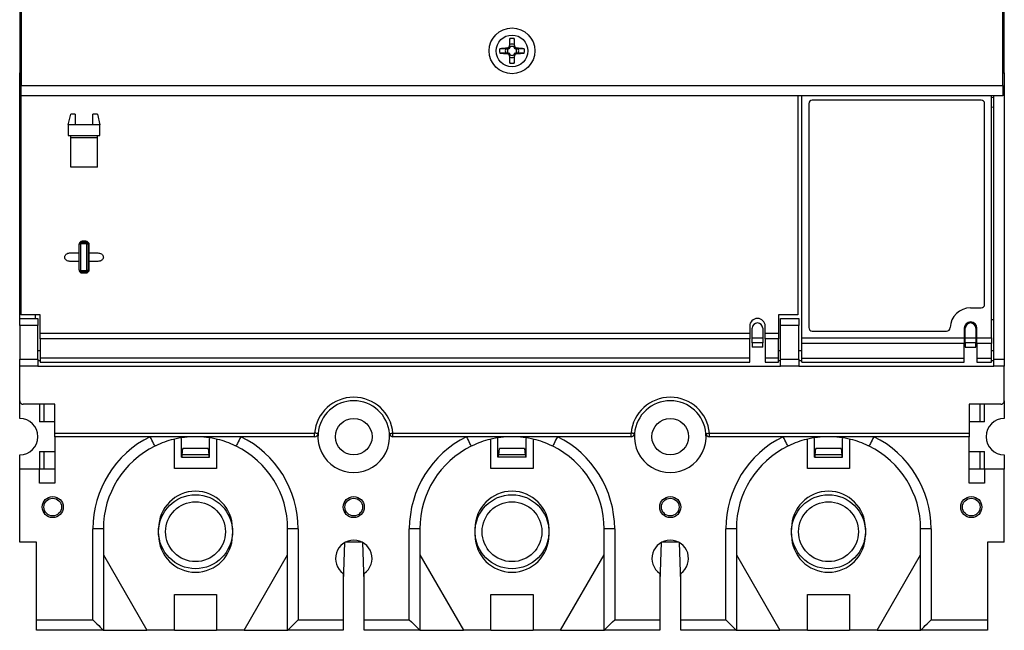
# Model space of a CAD drawing. Units: millimetres. Extents: x 570 to 8795, y -7926 to -223.
# Drawn here: x 2682 to 2822, y -3556 to -3469 of the extents above; entities that cross this region are included whole.
import ezdxf

# ---------------------------------------------------------------- set-up
doc = ezdxf.new("R2010")
doc.units = ezdxf.units.MM

msp = doc.modelspace()

# ---------------------------------------------------------------- linework, layer by layer
at = {"color": 7, "linetype": 'Continuous', "lineweight": 25}
for p, q in [((2681.571, -3331.445), (2681.571, -3476.876)), ((2821.702, -3476.876), (2821.702, -3331.445)), ((2681.772, -3334.841), (2681.772, -3478.675)), ((2821.502, -3478.675), (2821.502, -3334.841)), ((2750.734, -3473.458), (2751.057, -3473.51)), ((2751.085, -3473.509), (2750.963, -3473.387)), ((2751.057, -3473.51), (2751.09, -3473.511)), ((2751.085, -3473.509), (2751.09, -3473.51)), ((2751.293, -3473.428), (2751.091, -3473.509)), ((2751.293, -3473.428), (2751.162, -3473.296)), ((2751.375, -3473.219), (2751.253, -3473.097)), ((2751.293, -3473.428), (2751.375, -3473.225)), ((2751.376, -3473.191), (2751.324, -3472.868)), ((2751.375, -3473.219), (2751.377, -3473.224)), ((2751.377, -3473.228), (2751.376, -3473.191)), ((2751.898, -3473.191), (2751.897, -3473.224)), ((2751.95, -3472.868), (2751.898, -3473.191)), ((2752.02, -3473.097), (2751.898, -3473.219)), ((2751.898, -3473.219), (2751.898, -3473.224)), ((2751.898, -3473.223), (2751.98, -3473.428)), ((2752.112, -3473.296), (2751.98, -3473.428)), ((2752.184, -3473.51), (2751.98, -3473.428)), ((2752.18, -3473.511), (2752.216, -3473.51)), ((2752.189, -3473.509), (2752.183, -3473.511)), ((2752.31, -3473.387), (2752.189, -3473.509)), ((2752.216, -3473.51), (2752.539, -3473.458)), ((2751.057, -3474.032), (2750.734, -3474.084)), ((2750.963, -3474.154), (2751.085, -3474.033)), ((2751.094, -3474.031), (2751.057, -3474.032)), ((2751.085, -3474.033), (2751.09, -3474.031)), ((2751.089, -3474.032), (2751.293, -3474.114)), ((2751.162, -3474.246), (2751.293, -3474.114)), ((2751.253, -3474.444), (2751.375, -3474.323)), ((2751.376, -3474.319), (2751.293, -3474.114)), ((2751.324, -3474.673), (2751.376, -3474.35)), ((2751.375, -3474.323), (2751.376, -3474.318)), ((2751.376, -3474.35), (2751.377, -3474.318)), ((2751.898, -3474.323), (2751.896, -3474.318)), ((2751.897, -3474.314), (2751.898, -3474.35)), ((2751.898, -3474.323), (2752.02, -3474.444)), ((2751.898, -3474.35), (2751.95, -3474.673)), ((2751.98, -3474.114), (2751.899, -3474.316)), ((2751.98, -3474.114), (2752.183, -3474.033)), ((2751.98, -3474.114), (2752.112, -3474.246)), ((2752.216, -3474.032), (2752.184, -3474.031)), ((2752.189, -3474.033), (2752.184, -3474.032)), ((2752.189, -3474.033), (2752.31, -3474.154)), ((2752.539, -3474.084), (2752.216, -3474.032)), ((2681.571, -3511.809), (2681.571, -3476.876)), ((2681.722, -3476.876), (2681.571, -3476.876)), ((2681.722, -3476.876), (2681.722, -3511.308)), ((2681.772, -3476.876), (2681.722, -3476.876)), ((2821.502, -3476.876), (2821.702, -3476.876)), ((2821.702, -3476.876), (2821.702, -3517.614)), ((2681.772, -3478.675), (2821.502, -3478.675)), ((2681.772, -3480.177), (2681.772, -3478.675)), ((2821.502, -3478.675), (2821.502, -3480.177)), ((2821.502, -3480.177), (2681.772, -3480.177)), ((2792.325, -3480.177), (2792.325, -3511.308)), ((2792.875, -3514.593), (2792.875, -3480.177)), ((2818.399, -3480.78), (2794.377, -3480.78)), ((2819.9, -3514.593), (2819.9, -3480.177)), ((2820.201, -3517.614), (2820.201, -3480.177)), ((2793.876, -3481.28), (2793.876, -3513.11)), ((2818.899, -3509.807), (2818.899, -3481.28)), ((2688.478, -3484.283), (2688.828, -3482.781)), ((2689.479, -3482.781), (2688.828, -3482.781)), ((2689.479, -3482.781), (2689.479, -3484.283)), ((2692.632, -3482.781), (2691.981, -3482.781)), ((2691.981, -3484.283), (2691.981, -3482.781)), ((2692.632, -3482.781), (2692.982, -3484.283)), ((2689.479, -3484.283), (2688.478, -3484.283)), ((2688.478, -3484.283), (2688.478, -3485.784)), ((2691.981, -3484.283), (2689.479, -3484.283)), ((2692.982, -3484.283), (2691.981, -3484.283)), ((2692.982, -3485.784), (2692.982, -3484.283)), ((2688.478, -3485.784), (2692.982, -3485.784)), ((2688.828, -3490.288), (2688.828, -3485.784)), ((2688.828, -3486.085), (2692.632, -3486.085)), ((2692.632, -3490.288), (2692.632, -3485.784)), ((2692.632, -3490.288), (2688.828, -3490.288)), ((2689.979, -3501.349), (2689.979, -3502.5)), ((2690.029, -3504.902), (2690.029, -3501.299)), ((2690.23, -3501.099), (2690.23, -3501.19)), ((2690.23, -3501.099), (2691.13, -3501.099)), ((2690.23, -3501.19), (2690.23, -3505.011)), ((2691.13, -3501.19), (2690.23, -3501.19)), ((2690.98, -3500.848), (2690.48, -3500.848)), ((2691.13, -3500.898), (2691.13, -3501.099)), ((2691.13, -3501.19), (2691.13, -3501.099)), ((2691.13, -3505.011), (2691.13, -3501.19)), ((2691.331, -3501.299), (2691.331, -3504.902)), ((2691.481, -3502.5), (2691.481, -3501.349)), ((2688.769, -3502.5), (2689.979, -3502.5)), ((2691.421, -3502.86), (2691.421, -3502.471)), ((2691.421, -3502.86), (2691.481, -3502.8)), ((2691.481, -3502.86), (2691.421, -3502.86)), ((2691.481, -3502.5), (2692.691, -3502.5)), ((2689.979, -3503.701), (2688.769, -3503.701)), ((2689.979, -3503.701), (2689.979, -3504.852)), ((2692.691, -3503.701), (2691.481, -3503.701)), ((2691.481, -3504.852), (2691.481, -3503.701)), ((2690.23, -3505.011), (2691.13, -3505.011)), ((2690.23, -3505.102), (2690.23, -3505.011)), ((2691.13, -3505.102), (2690.23, -3505.102)), ((2690.48, -3505.352), (2690.98, -3505.352)), ((2691.13, -3505.011), (2691.13, -3505.102)), ((2691.13, -3505.102), (2691.13, -3505.302)), ((2684.474, -3511.308), (2681.722, -3511.308)), ((2683.773, -3511.308), (2683.773, -3511.809)), ((2684.474, -3513.906), (2684.474, -3511.308)), ((2789.572, -3511.308), (2789.572, -3513.906)), ((2792.325, -3511.308), (2789.572, -3511.308)), ((2816.898, -3510.307), (2818.399, -3510.307)), ((2681.571, -3511.809), (2684.174, -3511.809)), ((2681.571, -3512.809), (2681.571, -3511.809)), ((2684.174, -3512.809), (2681.571, -3512.809)), ((2681.571, -3512.809), (2681.571, -3517.614)), ((2684.174, -3511.809), (2684.174, -3512.809)), ((2684.174, -3517.614), (2684.174, -3512.809)), ((2785.468, -3512.91), (2785.468, -3513.906)), ((2787.67, -3513.906), (2787.67, -3512.91)), ((2789.872, -3511.809), (2792.475, -3511.809)), ((2789.872, -3512.809), (2789.872, -3511.809)), ((2792.475, -3512.809), (2789.872, -3512.809)), ((2789.872, -3517.614), (2789.872, -3512.809)), ((2792.475, -3511.809), (2792.475, -3512.809)), ((2792.475, -3517.614), (2792.475, -3512.809)), ((2820.201, -3512.009), (2819.9, -3512.009)), ((2684.474, -3514.708), (2684.474, -3513.906)), ((2684.474, -3513.906), (2785.468, -3513.906)), ((2785.468, -3513.906), (2785.468, -3514.708)), ((2785.819, -3514.593), (2785.819, -3513.21)), ((2787.32, -3513.21), (2787.32, -3514.593)), ((2787.67, -3513.906), (2789.572, -3513.906)), ((2787.67, -3514.708), (2787.67, -3513.906)), ((2789.572, -3513.906), (2789.572, -3514.708)), ((2794.377, -3513.61), (2813.496, -3513.61)), ((2815.997, -3513.21), (2815.997, -3514.593)), ((2816.147, -3514.593), (2816.147, -3513.21)), ((2817.648, -3513.21), (2817.648, -3514.593)), ((2817.798, -3514.593), (2817.798, -3513.21)), ((2785.468, -3514.708), (2684.474, -3514.708)), ((2684.474, -3514.708), (2684.474, -3517.474)), ((2785.468, -3517.474), (2785.468, -3514.708)), ((2785.819, -3514.593), (2787.32, -3514.593)), ((2785.819, -3515.275), (2785.819, -3514.593)), ((2787.32, -3515.275), (2785.819, -3515.275)), ((2785.819, -3515.275), (2785.819, -3515.912)), ((2787.32, -3514.593), (2787.32, -3515.275)), ((2787.32, -3515.912), (2787.32, -3515.275)), ((2789.572, -3514.708), (2787.67, -3514.708)), ((2787.67, -3514.708), (2787.67, -3517.474)), ((2789.572, -3517.474), (2789.572, -3514.708)), ((2792.875, -3514.593), (2815.997, -3514.593)), ((2792.875, -3515.395), (2792.875, -3514.593)), ((2815.997, -3515.395), (2792.875, -3515.395)), ((2792.875, -3517.474), (2792.875, -3515.395)), ((2815.997, -3514.593), (2815.997, -3515.395)), ((2815.997, -3517.474), (2815.997, -3515.395)), ((2816.147, -3514.593), (2817.648, -3514.593)), ((2816.147, -3515.275), (2816.147, -3514.593)), ((2817.648, -3515.275), (2816.147, -3515.275)), ((2816.147, -3515.275), (2816.147, -3515.912)), ((2817.648, -3514.593), (2817.648, -3515.275)), ((2817.648, -3515.912), (2817.648, -3515.275)), ((2817.798, -3514.593), (2819.9, -3514.593)), ((2817.798, -3515.395), (2817.798, -3514.593)), ((2819.9, -3515.395), (2817.798, -3515.395)), ((2817.798, -3515.395), (2817.798, -3517.474)), ((2819.9, -3514.593), (2819.9, -3515.395)), ((2819.9, -3517.474), (2819.9, -3515.395)), ((2684.474, -3516.413), (2684.174, -3516.413)), ((2787.32, -3515.912), (2785.819, -3515.912)), ((2789.872, -3516.413), (2789.572, -3516.413)), ((2792.875, -3516.413), (2792.475, -3516.413)), ((2816.147, -3515.912), (2817.648, -3515.912)), ((2820.201, -3516.413), (2819.9, -3516.413)), ((2681.571, -3517.614), (2684.174, -3517.614)), ((2681.571, -3518.615), (2681.571, -3517.614)), ((2684.174, -3518.615), (2681.571, -3518.615)), ((2681.571, -3523.519), (2681.571, -3518.615)), ((2684.174, -3517.614), (2684.174, -3518.615)), ((2684.174, -3517.814), (2684.474, -3517.814)), ((2684.174, -3518.615), (2789.872, -3518.615)), ((2785.468, -3517.474), (2684.474, -3517.474)), ((2684.474, -3517.474), (2684.474, -3518.014)), ((2684.474, -3518.014), (2785.468, -3518.014)), ((2785.468, -3518.014), (2785.468, -3517.474)), ((2789.572, -3517.474), (2787.67, -3517.474)), ((2787.67, -3517.474), (2787.67, -3518.014)), ((2787.67, -3518.014), (2789.572, -3518.014)), ((2789.572, -3518.014), (2789.572, -3517.474)), ((2789.572, -3517.814), (2789.872, -3517.814)), ((2789.872, -3517.614), (2792.475, -3517.614)), ((2789.872, -3518.615), (2789.872, -3517.614)), ((2792.475, -3518.615), (2789.872, -3518.615)), ((2792.475, -3517.614), (2792.475, -3518.615)), ((2792.475, -3517.814), (2792.875, -3517.814)), ((2792.475, -3518.615), (2820.201, -3518.615)), ((2792.875, -3517.474), (2815.997, -3517.474)), ((2792.875, -3518.014), (2792.875, -3517.474)), ((2792.875, -3518.014), (2815.997, -3518.014)), ((2815.997, -3518.014), (2815.997, -3517.474)), ((2817.798, -3517.474), (2819.9, -3517.474)), ((2817.798, -3517.474), (2817.798, -3518.014)), ((2817.798, -3518.014), (2819.9, -3518.014)), ((2819.9, -3518.014), (2819.9, -3517.474)), ((2819.9, -3517.814), (2820.201, -3517.814)), ((2820.201, -3517.614), (2821.702, -3517.614)), ((2820.201, -3518.615), (2820.201, -3517.614)), ((2821.702, -3518.615), (2820.201, -3518.615)), ((2821.702, -3517.614), (2821.702, -3518.615)), ((2821.702, -3523.519), (2821.702, -3518.615)), ((2681.571, -3526.022), (2681.571, -3523.519)), ((2686.576, -3524.02), (2682.072, -3524.02)), ((2684.374, -3524.02), (2684.374, -3526.522)), ((2684.993, -3524.02), (2684.993, -3526.522)), ((2686.576, -3528.124), (2686.576, -3524.02)), ((2816.697, -3524.02), (2816.697, -3528.124)), ((2821.202, -3524.02), (2816.697, -3524.02)), ((2818.28, -3526.522), (2818.28, -3524.02)), ((2818.899, -3526.522), (2818.899, -3524.02)), ((2821.702, -3523.519), (2821.702, -3526.022)), ((2686.576, -3526.522), (2684.374, -3526.522)), ((2818.899, -3526.522), (2816.697, -3526.522)), ((2686.576, -3528.124), (2723.533, -3528.124)), ((2686.576, -3528.624), (2686.576, -3528.124)), ((2723.533, -3528.624), (2723.533, -3528.124)), ((2734.699, -3528.124), (2768.575, -3528.124)), ((2734.699, -3528.624), (2734.699, -3528.124)), ((2768.575, -3528.624), (2768.575, -3528.124)), ((2779.741, -3528.124), (2816.697, -3528.124)), ((2779.741, -3528.624), (2779.741, -3528.124)), ((2816.697, -3528.124), (2816.697, -3528.624)), ((2723.533, -3528.624), (2686.576, -3528.624)), ((2686.576, -3528.624), (2686.576, -3535.23)), ((2703.592, -3533.128), (2703.592, -3528.989)), ((2704.593, -3531.525), (2704.593, -3528.867)), ((2708.597, -3531.525), (2708.597, -3528.867)), ((2709.598, -3528.989), (2709.598, -3533.128)), ((2768.575, -3528.624), (2734.699, -3528.624)), ((2748.634, -3533.128), (2748.634, -3528.989)), ((2749.635, -3531.525), (2749.635, -3528.867)), ((2753.639, -3531.525), (2753.639, -3528.867)), ((2754.64, -3528.989), (2754.64, -3533.128)), ((2816.697, -3528.624), (2779.741, -3528.624)), ((2793.676, -3533.128), (2793.676, -3528.989)), ((2794.677, -3531.525), (2794.677, -3528.867)), ((2798.681, -3531.525), (2798.681, -3528.867)), ((2799.682, -3528.989), (2799.682, -3533.128)), ((2816.697, -3535.23), (2816.697, -3528.624)), ((2681.571, -3533.228), (2681.571, -3531.227)), ((2684.374, -3530.726), (2684.374, -3533.228)), ((2684.374, -3530.726), (2686.576, -3530.726)), ((2684.993, -3530.726), (2684.993, -3533.228)), ((2704.723, -3531.024), (2704.593, -3531.024)), ((2704.643, -3531.224), (2704.643, -3531.525)), ((2708.547, -3531.224), (2704.643, -3531.224)), ((2704.702, -3531.224), (2704.793, -3530.324)), ((2708.396, -3530.324), (2704.793, -3530.324)), ((2708.396, -3530.324), (2708.487, -3531.224)), ((2708.597, -3531.024), (2708.467, -3531.024)), ((2708.547, -3531.525), (2708.547, -3531.224)), ((2749.765, -3531.024), (2749.635, -3531.024)), ((2749.685, -3531.224), (2749.685, -3531.525)), ((2753.589, -3531.224), (2749.685, -3531.224)), ((2749.744, -3531.224), (2749.835, -3530.324)), ((2753.438, -3530.324), (2749.835, -3530.324)), ((2753.438, -3530.324), (2753.529, -3531.224)), ((2753.639, -3531.024), (2753.509, -3531.024)), ((2753.589, -3531.525), (2753.589, -3531.224)), ((2794.807, -3531.024), (2794.677, -3531.024)), ((2794.727, -3531.224), (2794.727, -3531.525)), ((2798.631, -3531.224), (2794.727, -3531.224)), ((2794.786, -3531.224), (2794.877, -3530.324)), ((2798.48, -3530.324), (2794.877, -3530.324)), ((2798.48, -3530.324), (2798.571, -3531.224)), ((2798.681, -3531.024), (2798.551, -3531.024)), ((2798.631, -3531.525), (2798.631, -3531.224)), ((2816.697, -3530.726), (2818.899, -3530.726)), ((2818.28, -3533.228), (2818.28, -3530.726)), ((2818.899, -3533.228), (2818.899, -3530.726)), ((2821.702, -3531.227), (2821.702, -3533.228)), ((2704.593, -3531.525), (2708.597, -3531.525)), ((2753.639, -3531.525), (2749.635, -3531.525)), ((2794.677, -3531.525), (2798.681, -3531.525)), ((2684.374, -3533.228), (2681.571, -3533.228)), ((2681.571, -3543.638), (2681.571, -3533.228)), ((2684.374, -3535.23), (2684.374, -3533.228)), ((2686.576, -3533.228), (2684.374, -3533.228)), ((2709.598, -3533.128), (2703.592, -3533.128)), ((2754.64, -3533.128), (2748.634, -3533.128)), ((2799.682, -3533.128), (2793.676, -3533.128)), ((2818.899, -3533.228), (2816.697, -3533.228)), ((2818.899, -3533.228), (2818.899, -3535.23)), ((2821.702, -3533.228), (2818.899, -3533.228)), ((2821.702, -3543.638), (2821.702, -3533.228)), ((2686.576, -3535.23), (2684.374, -3535.23)), ((2818.899, -3535.23), (2816.697, -3535.23)), ((2691.981, -3554.648), (2691.981, -3541.736)), ((2693.483, -3541.736), (2691.981, -3541.736)), ((2693.483, -3541.736), (2693.483, -3556.15)), ((2701.34, -3542.637), (2701.34, -3541.636)), ((2711.85, -3541.636), (2711.85, -3542.637)), ((2721.208, -3541.736), (2719.707, -3541.736)), ((2719.707, -3556.15), (2719.707, -3541.736)), ((2721.208, -3541.736), (2721.208, -3554.648)), ((2737.023, -3554.648), (2737.023, -3541.736)), ((2738.525, -3541.736), (2737.023, -3541.736)), ((2738.525, -3541.736), (2738.525, -3556.15)), ((2746.382, -3542.637), (2746.382, -3541.636)), ((2756.892, -3541.636), (2756.892, -3542.637)), ((2766.25, -3541.736), (2764.749, -3541.736)), ((2764.749, -3556.15), (2764.749, -3541.736)), ((2766.25, -3541.736), (2766.25, -3554.648)), ((2782.065, -3554.648), (2782.065, -3541.736)), ((2783.567, -3541.736), (2782.065, -3541.736)), ((2783.567, -3541.736), (2783.567, -3556.15)), ((2791.424, -3542.637), (2791.424, -3541.636)), ((2801.934, -3541.636), (2801.934, -3542.637)), ((2811.292, -3541.736), (2809.791, -3541.736)), ((2809.791, -3556.15), (2809.791, -3541.736)), ((2811.292, -3541.736), (2811.292, -3554.648)), ((2683.974, -3543.638), (2681.571, -3543.638)), ((2683.974, -3554.648), (2683.974, -3543.638)), ((2727.813, -3543.688), (2727.614, -3549.197)), ((2730.325, -3543.636), (2727.906, -3543.636)), ((2730.617, -3549.197), (2730.419, -3543.688)), ((2772.855, -3543.688), (2772.656, -3549.197)), ((2775.367, -3543.636), (2772.948, -3543.636)), ((2775.659, -3549.197), (2775.461, -3543.688)), ((2821.702, -3543.638), (2819.3, -3543.638)), ((2819.3, -3543.638), (2819.3, -3554.648)), ((2693.483, -3545.424), (2699.688, -3556.15)), ((2713.501, -3556.15), (2719.707, -3545.424)), ((2738.525, -3545.424), (2744.73, -3556.15)), ((2758.543, -3556.15), (2764.749, -3545.424)), ((2783.567, -3545.424), (2789.772, -3556.15)), ((2803.585, -3556.15), (2809.791, -3545.424)), ((2727.614, -3548.066), (2727.614, -3554.648)), ((2730.617, -3554.648), (2730.617, -3548.066)), ((2772.656, -3548.066), (2772.656, -3554.648)), ((2775.659, -3554.648), (2775.659, -3548.066)), ((2703.592, -3551.045), (2709.598, -3551.045)), ((2703.592, -3556.15), (2703.592, -3551.045)), ((2709.598, -3551.045), (2709.598, -3556.15)), ((2748.634, -3551.045), (2754.64, -3551.045)), ((2748.634, -3556.15), (2748.634, -3551.045)), ((2754.64, -3551.045), (2754.64, -3556.15)), ((2793.676, -3551.045), (2799.682, -3551.045)), ((2793.676, -3556.15), (2793.676, -3551.045)), ((2799.682, -3551.045), (2799.682, -3556.15)), ((2683.974, -3554.648), (2691.981, -3554.648)), ((2683.974, -3556.15), (2683.974, -3554.648)), ((2721.208, -3554.648), (2727.614, -3554.648)), ((2727.614, -3554.648), (2727.614, -3556.15)), ((2730.617, -3554.648), (2737.023, -3554.648)), ((2730.617, -3556.15), (2730.617, -3554.648)), ((2766.25, -3554.648), (2772.656, -3554.648)), ((2772.656, -3554.648), (2772.656, -3556.15)), ((2775.659, -3554.648), (2782.065, -3554.648)), ((2775.659, -3556.15), (2775.659, -3554.648)), ((2811.292, -3554.648), (2819.3, -3554.648)), ((2819.3, -3554.648), (2819.3, -3556.15)), ((2693.483, -3556.15), (2683.974, -3556.15)), ((2693.483, -3556.148), (2699.687, -3556.148)), ((2703.592, -3556.15), (2699.688, -3556.15)), ((2703.592, -3556.148), (2709.598, -3556.148)), ((2713.501, -3556.15), (2709.598, -3556.15)), ((2713.502, -3556.148), (2719.707, -3556.148)), ((2727.614, -3556.15), (2719.707, -3556.15)), ((2738.525, -3556.15), (2730.617, -3556.15)), ((2738.525, -3556.148), (2744.729, -3556.148)), ((2748.634, -3556.15), (2744.73, -3556.15)), ((2748.634, -3556.148), (2754.64, -3556.148)), ((2758.543, -3556.15), (2754.64, -3556.15)), ((2758.544, -3556.148), (2764.749, -3556.148)), ((2772.656, -3556.15), (2764.749, -3556.15)), ((2783.567, -3556.15), (2775.659, -3556.15)), ((2783.567, -3556.148), (2789.771, -3556.148)), ((2793.676, -3556.15), (2789.772, -3556.15)), ((2793.676, -3556.148), (2799.682, -3556.148)), ((2803.585, -3556.15), (2799.682, -3556.15)), ((2803.586, -3556.148), (2809.791, -3556.148)), ((2819.3, -3556.15), (2809.791, -3556.15))]:
    msp.add_line(p, q, dxfattribs=at)
at = {"color": 8, "linetype": 'Continuous', "lineweight": 25}
for p, q in [((2689.982, -3501.299), (2690.029, -3501.299)), ((2690.23, -3501.099), (2690.23, -3500.915)), ((2690.262, -3500.898), (2691.13, -3500.898)), ((2691.331, -3501.299), (2691.478, -3501.299)), ((2689.982, -3504.902), (2690.029, -3504.902)), ((2690.23, -3505.285), (2690.23, -3505.102)), ((2691.13, -3505.302), (2690.262, -3505.302)), ((2691.331, -3504.902), (2691.478, -3504.902))]:
    msp.add_line(p, q, dxfattribs=at)
at = {"color": 7, "linetype": 'Continuous', "lineweight": 25, "flags": 128}
for points in [[(2820.201, -3480.447), (2820.169, -3480.433), (2819.9, -3480.379)], [(2819.9, -3481.781), (2820.169, -3481.727), (2820.201, -3481.713)], [(2690.029, -3501.299), (2690.033, -3501.277), (2690.045, -3501.257), (2690.063, -3501.238), (2690.088, -3501.222), (2690.118, -3501.208), (2690.153, -3501.198), (2690.19, -3501.192), (2690.23, -3501.19)], [(2691.13, -3501.19), (2691.169, -3501.192), (2691.207, -3501.198), (2691.242, -3501.208), (2691.272, -3501.222), (2691.297, -3501.238), (2691.315, -3501.257), (2691.327, -3501.277), (2691.331, -3501.299)], [(2691.331, -3503.252), (2691.334, -3503.253), (2691.479, -3503.297)], [(2690.029, -3504.902), (2690.033, -3504.923), (2690.045, -3504.944), (2690.063, -3504.963), (2690.088, -3504.979), (2690.118, -3504.993), (2690.153, -3505.003), (2690.19, -3505.009), (2690.23, -3505.011)], [(2691.13, -3505.011), (2691.169, -3505.009), (2691.207, -3505.003), (2691.242, -3504.993), (2691.272, -3504.979), (2691.297, -3504.963), (2691.315, -3504.944), (2691.327, -3504.923), (2691.331, -3504.902)], [(2724.031, -3528.168), (2724.022, -3528.168), (2723.993, -3528.165), (2723.947, -3528.161), (2723.885, -3528.155), (2723.81, -3528.149), (2723.724, -3528.141), (2723.63, -3528.132), (2723.533, -3528.124)], [(2734.2, -3528.168), (2734.21, -3528.168), (2734.238, -3528.165), (2734.284, -3528.161), (2734.346, -3528.155), (2734.422, -3528.149), (2734.508, -3528.141), (2734.601, -3528.132), (2734.699, -3528.124)], [(2769.073, -3528.168), (2769.064, -3528.168), (2769.035, -3528.165), (2768.989, -3528.161), (2768.927, -3528.155), (2768.852, -3528.149), (2768.766, -3528.141), (2768.672, -3528.132), (2768.575, -3528.124)], [(2779.242, -3528.168), (2779.252, -3528.168), (2779.28, -3528.165), (2779.326, -3528.161), (2779.388, -3528.155), (2779.464, -3528.149), (2779.55, -3528.141), (2779.643, -3528.132), (2779.741, -3528.124)], [(2700.806, -3529.971), (2700.793, -3529.945), (2700.755, -3529.869), (2700.694, -3529.744), (2700.612, -3529.577), (2700.511, -3529.373), (2700.396, -3529.14), (2700.272, -3528.887), (2700.143, -3528.624)], [(2713.047, -3528.624), (2712.917, -3528.887), (2712.793, -3529.14), (2712.678, -3529.373), (2712.578, -3529.577), (2712.496, -3529.744), (2712.434, -3529.869), (2712.397, -3529.945), (2712.384, -3529.971)], [(2745.848, -3529.971), (2745.835, -3529.945), (2745.797, -3529.869), (2745.736, -3529.744), (2745.654, -3529.577), (2745.553, -3529.373), (2745.438, -3529.14), (2745.314, -3528.887), (2745.185, -3528.624)], [(2758.089, -3528.624), (2757.959, -3528.887), (2757.835, -3529.14), (2757.72, -3529.373), (2757.62, -3529.577), (2757.538, -3529.744), (2757.476, -3529.869), (2757.439, -3529.945), (2757.426, -3529.971)], [(2790.89, -3529.971), (2790.877, -3529.945), (2790.839, -3529.869), (2790.778, -3529.744), (2790.696, -3529.577), (2790.595, -3529.373), (2790.48, -3529.14), (2790.356, -3528.887), (2790.227, -3528.624)], [(2803.131, -3528.624), (2803.001, -3528.887), (2802.877, -3529.14), (2802.762, -3529.373), (2802.662, -3529.577), (2802.58, -3529.744), (2802.518, -3529.869), (2802.481, -3529.945), (2802.468, -3529.971)], [(2691.981, -3554.648), (2692.274, -3554.941), (2692.556, -3555.223), (2692.815, -3555.483), (2693.043, -3555.71), (2693.23, -3555.897), (2693.368, -3556.036), (2693.454, -3556.121), (2693.483, -3556.15)], [(2719.707, -3556.15), (2719.736, -3556.121), (2719.821, -3556.036), (2719.96, -3555.897), (2720.147, -3555.71), (2720.374, -3555.483), (2720.634, -3555.223), (2720.915, -3554.941), (2721.208, -3554.648)], [(2737.023, -3554.648), (2737.316, -3554.941), (2737.598, -3555.223), (2737.857, -3555.483), (2738.085, -3555.71), (2738.271, -3555.897), (2738.41, -3556.036), (2738.496, -3556.121), (2738.525, -3556.15)], [(2764.749, -3556.15), (2764.778, -3556.121), (2764.863, -3556.036), (2765.002, -3555.897), (2765.189, -3555.71), (2765.416, -3555.483), (2765.676, -3555.223), (2765.957, -3554.941), (2766.25, -3554.648)], [(2782.065, -3554.648), (2782.358, -3554.941), (2782.64, -3555.223), (2782.899, -3555.483), (2783.127, -3555.71), (2783.313, -3555.897), (2783.452, -3556.036), (2783.538, -3556.121), (2783.567, -3556.15)], [(2809.791, -3556.15), (2809.82, -3556.121), (2809.905, -3556.036), (2810.044, -3555.897), (2810.231, -3555.71), (2810.458, -3555.483), (2810.718, -3555.223), (2810.999, -3554.941), (2811.292, -3554.648)]]:
    msp.add_lwpolyline(points, dxfattribs=at)
at = {"color": 8, "linetype": 'Continuous', "lineweight": 25, "flags": 128}
for points in [[(2691.217, -3500.908), (2691.208, -3500.906), (2691.13, -3500.898)], [(2691.13, -3505.302), (2691.208, -3505.295), (2691.217, -3505.293)]]:
    msp.add_lwpolyline(points, dxfattribs=at)
at = {"color": 7, "linetype": 'Continuous', "lineweight": 25}
for centre, radius in [((2751.637, -3473.771), 3.253), ((2751.637, -3473.771), 2.252), ((2729.116, -3528.624), 2.602), ((2774.158, -3528.624), 2.602), ((2706.595, -3542.135), 5.255), ((2751.637, -3542.135), 5.255), ((2796.679, -3542.135), 5.255), ((2686.276, -3538.634), 1.501), ((2686.276, -3538.634), 1.251), ((2706.595, -3542.135), 4.254), ((2729.116, -3538.634), 1.501), ((2729.116, -3538.634), 1.251), ((2751.637, -3542.135), 4.254), ((2774.158, -3538.634), 1.501), ((2774.158, -3538.634), 1.251), ((2796.679, -3542.135), 4.254), ((2816.998, -3538.634), 1.501), ((2816.998, -3538.634), 1.251)]:
    msp.add_circle(centre, radius, dxfattribs=at)
for centre, radius, start, end in [((2767.86, -3473.677), 16.617, 174.29937, 178.00118), ((2751.637, -3473.771), 1.772, 79.88169, 100.11831), ((2735.408, -3473.677), 16.622, 1.99936, 5.7001), ((2751.637, -3473.771), 1.772, 169.88169, 190.11831), ((2751.543, -3489.998), 16.62, 91.99915, 95.70028), ((2751.637, -3473.771), 0.955, 160.88186, 199.11814), ((2759.589, -3491.767), 20.303, 114.52548, 115.14235), ((2751.637, -3473.771), 0.636, 155.77145, 204.22855), ((2769.624, -3481.719), 20.293, 154.85661, 155.47379), ((2751.637, -3473.771), 0.955, 70.88186, 109.11814), ((2751.637, -3473.771), 0.636, 65.77145, 114.22855), ((2733.905, -3481.601), 20.011, 24.5201, 25.14596), ((2743.739, -3491.649), 20.173, 64.85647, 65.47734), ((2751.637, -3473.771), 0.636, 335.77145, 24.22855), ((2751.731, -3489.997), 16.619, 84.2996, 88.00091), ((2751.637, -3473.771), 0.955, 340.88186, 19.11814), ((2751.637, -3473.771), 1.772, 349.88169, 10.11831), ((2751.543, -3457.544), 16.62, 264.29972, 268.00085), ((2759.589, -3455.775), 20.303, 244.85765, 245.47452), ((2769.624, -3465.822), 20.293, 204.52621, 205.14339), ((2767.86, -3473.865), 16.617, 181.99882, 185.70063), ((2751.637, -3473.771), 0.955, 250.88186, 289.11814), ((2751.637, -3473.771), 0.636, 245.77145, 294.22855), ((2735.408, -3473.865), 16.622, 354.2999, 358.00064), ((2733.905, -3465.941), 20.011, 334.85404, 335.4799), ((2743.739, -3455.893), 20.173, 294.52266, 295.14353), ((2751.731, -3457.545), 16.619, 271.99909, 275.7004), ((2751.637, -3473.771), 1.772, 259.88169, 280.11831), ((2794.377, -3481.28), 0.5, 90, 180), ((2818.399, -3481.28), 0.5, 0, 90), ((2690.48, -3501.349), 0.5, 90, 180), ((2690.23, -3501.299), 0.2, 90, 180), ((2690.98, -3501.349), 0.5, 0, 90), ((2691.13, -3501.299), 0.2, 0, 90), ((2691.621, -3502.56), 0.4, 223.53115, 249.2482), ((2690.48, -3504.852), 0.5, 180, 270), ((2690.23, -3504.902), 0.2, 180, 270), ((2690.98, -3504.852), 0.5, 270, 0), ((2691.13, -3504.902), 0.2, 270, 0), ((2818.399, -3509.807), 0.5, 270, 0), ((2816.898, -3513.21), 2.903, 90, 178.31459), ((2786.569, -3512.91), 1.101, 0, 180), ((2786.569, -3513.21), 0.751, 90, 180), ((2786.569, -3513.21), 0.751, 0, 90), ((2816.898, -3513.21), 0.901, 0, 180), ((2816.898, -3513.21), 0.751, 90, 180), ((2816.898, -3513.21), 0.751, 0, 90), ((2794.377, -3513.11), 0.5, 180, 270), ((2813.496, -3513.11), 0.5, 270, 358.31459), ((2682.072, -3523.519), 0.5, 180, 270), ((2729.116, -3528.624), 5.605, 5.12252, 174.87748), ((2729.116, -3528.624), 5.105, 5.12252, 174.87748), ((2774.158, -3528.624), 5.605, 5.12252, 174.87748), ((2774.158, -3528.624), 5.105, 5.12252, 174.87748), ((2821.202, -3523.519), 0.5, 270, 0), ((2681.571, -3528.624), 2.602, 270, 90), ((2821.702, -3528.624), 2.602, 90, 270), ((2723.533, -3528.124), 0.5, 270, 354.87748), ((2729.116, -3528.624), 5.105, 174.87748, 5.12252), ((2734.699, -3528.124), 0.5, 185.12252, 270), ((2768.575, -3528.124), 0.5, 270, 354.87748), ((2774.158, -3528.624), 5.105, 174.87748, 5.12252), ((2779.741, -3528.124), 0.5, 185.12252, 270), ((2706.595, -3541.736), 14.614, 116.19975, 180), ((2706.595, -3541.736), 14.614, 0, 63.80025), ((2751.637, -3541.736), 14.614, 116.19975, 180), ((2751.637, -3541.736), 14.614, 0, 63.80025), ((2796.679, -3541.736), 14.614, 116.19975, 180), ((2796.679, -3541.736), 14.614, 0, 63.80025), ((2706.595, -3541.736), 13.112, 116.19975, 180), ((2706.595, -3541.736), 13.112, 0, 63.80025), ((2751.637, -3541.736), 13.112, 116.19975, 180), ((2751.637, -3541.736), 13.112, 0, 63.80025), ((2796.679, -3541.736), 13.112, 116.19975, 180), ((2796.679, -3541.736), 13.112, 0, 63.80025), ((2706.595, -3541.636), 5.255, 0, 180), ((2751.637, -3541.636), 5.255, 0, 180), ((2796.679, -3541.636), 5.255, 0, 180), ((2706.595, -3542.637), 5.255, 180, 0), ((2729.116, -3545.94), 2.602, 305.23442, 234.76558), ((2751.637, -3542.637), 5.255, 180, 0), ((2774.158, -3545.94), 2.602, 305.23442, 234.76558), ((2796.679, -3542.637), 5.255, 180, 0)]:
    msp.add_arc(centre, radius, start, end, dxfattribs=at)
for centre, start_param, end_param in [((2689.829, -3502.481), 0, 0.7227342), ((2691.531, -3502.481), 1.9823132, 3.1415927), ((2689.829, -3503.72), 5.5604511, 6.2831853), ((2691.531, -3503.72), 3.1415927, 4.4597087)]:
    msp.add_ellipse(centre, major_axis=(0.2, 0), ratio=0.0595238, start_param=start_param, end_param=end_param, dxfattribs=at)
for points, knots in [([(2751.324, -3472.868), (2751.32, -3472.839), (2751.313, -3472.779), (2751.306, -3472.635), (2751.304, -3472.468), (2751.308, -3472.29), (2751.315, -3472.135), (2751.322, -3472.059), (2751.325, -3472.026)], [0, 0, 0, 0, 0.1675181, 0.3347793, 0.5082628, 0.6873813, 0.8677134, 1, 1, 1, 1]), ([(2751.948, -3472.026), (2751.952, -3472.071), (2751.96, -3472.159), (2751.967, -3472.332), (2751.969, -3472.512), (2751.966, -3472.68), (2751.959, -3472.802), (2751.952, -3472.85), (2751.95, -3472.868)], [0, 0, 0, 0, 0.1768695, 0.3536613, 0.5326547, 0.7130847, 0.8914655, 1, 1, 1, 1]), ([(2749.892, -3473.459), (2749.937, -3473.456), (2750.025, -3473.448), (2750.198, -3473.441), (2750.378, -3473.439), (2750.546, -3473.442), (2750.668, -3473.449), (2750.716, -3473.456), (2750.734, -3473.458)], [0, 0, 0, 0, 0.176875, 0.3536665, 0.5326558, 0.7130821, 0.8914652, 1, 1, 1, 1]), ([(2752.539, -3473.458), (2752.569, -3473.454), (2752.629, -3473.447), (2752.772, -3473.441), (2752.939, -3473.439), (2753.118, -3473.442), (2753.272, -3473.449), (2753.349, -3473.456), (2753.381, -3473.459)], [0, 0, 0, 0, 0.1675161, 0.3347741, 0.5082615, 0.6873839, 0.8677164, 1, 1, 1, 1]), ([(2750.734, -3474.084), (2750.705, -3474.087), (2750.645, -3474.095), (2750.501, -3474.101), (2750.334, -3474.103), (2750.156, -3474.1), (2750.001, -3474.092), (2749.925, -3474.085), (2749.892, -3474.082)], [0, 0, 0, 0, 0.1675152, 0.3347787, 0.508258, 0.6873796, 0.8677112, 1, 1, 1, 1]), ([(2751.325, -3475.515), (2751.321, -3475.471), (2751.313, -3475.382), (2751.307, -3475.209), (2751.304, -3475.03), (2751.308, -3474.861), (2751.315, -3474.739), (2751.321, -3474.691), (2751.324, -3474.673)], [0, 0, 0, 0, 0.1768694, 0.3536648, 0.5326544, 0.7130843, 0.8914651, 1, 1, 1, 1]), ([(2751.95, -3474.673), (2751.953, -3474.703), (2751.961, -3474.763), (2751.967, -3474.906), (2751.969, -3475.073), (2751.966, -3475.252), (2751.958, -3475.407), (2751.951, -3475.483), (2751.948, -3475.515)], [0, 0, 0, 0, 0.1675181, 0.3347758, 0.5082629, 0.6873814, 0.8677134, 1, 1, 1, 1]), ([(2753.381, -3474.082), (2753.337, -3474.086), (2753.248, -3474.094), (2753.075, -3474.101), (2752.896, -3474.103), (2752.727, -3474.1), (2752.605, -3474.093), (2752.557, -3474.086), (2752.539, -3474.084)], [0, 0, 0, 0, 0.1768694, 0.3536614, 0.5326587, 0.7130854, 0.8914691, 1, 1, 1, 1]), ([(2688.769, -3503.701), (2688.712, -3503.699), (2688.561, -3503.692), (2688.338, -3503.626), (2688.151, -3503.498), (2688.037, -3503.351), (2687.977, -3503.196), (2687.974, -3503.025), (2688.028, -3502.863), (2688.135, -3502.72), (2688.311, -3502.59), (2688.533, -3502.512), (2688.699, -3502.503), (2688.769, -3502.5)], [0, 0, 0, 0, 0.0771232, 0.2065607, 0.3110568, 0.3808264, 0.4574815, 0.5342965, 0.6087515, 0.6862412, 0.7736945, 0.9048245, 1, 1, 1, 1]), ([(2691.481, -3503.701), (2691.481, -3503.697), (2691.481, -3503.687), (2691.481, -3503.608), (2691.481, -3503.486), (2691.481, -3503.331), (2691.481, -3503.134), (2691.481, -3502.934), (2691.481, -3502.752), (2691.481, -3502.609), (2691.481, -3502.517), (2691.481, -3502.505), (2691.481, -3502.5)], [0, 0, 0, 0, 0.0885965, 0.2017943, 0.2741701, 0.3786842, 0.4832469, 0.5866815, 0.6898383, 0.7941078, 0.9006861, 1, 1, 1, 1]), ([(2692.691, -3502.5), (2692.778, -3502.505), (2692.955, -3502.516), (2693.189, -3502.611), (2693.362, -3502.756), (2693.462, -3502.925), (2693.493, -3503.103), (2693.46, -3503.275), (2693.374, -3503.426), (2693.223, -3503.567), (2692.99, -3503.679), (2692.797, -3503.693), (2692.691, -3503.701)], [0, 0, 0, 0, 0.1176383, 0.2407478, 0.3382919, 0.4208343, 0.5036815, 0.5792147, 0.654672, 0.7373888, 0.8570526, 1, 1, 1, 1]), ([(2706.595, -3528.624), (2706.588, -3528.624), (2705.541, -3528.625), (2703.641, -3528.85), (2701.706, -3529.532), (2700.851, -3529.949), (2700.806, -3529.971)], [0, 0, 0, 0, 0.0037022, 0.5387344, 0.9757379, 1, 1, 1, 1]), ([(2712.384, -3529.971), (2712.339, -3529.949), (2711.483, -3529.532), (2709.548, -3528.85), (2707.649, -3528.625), (2706.602, -3528.624), (2706.595, -3528.624)], [0, 0, 0, 0, 0.0242621, 0.4612662, 0.996299, 1, 1, 1, 1]), ([(2751.637, -3528.624), (2751.63, -3528.624), (2750.583, -3528.625), (2748.683, -3528.85), (2746.748, -3529.532), (2745.893, -3529.949), (2745.848, -3529.971)], [0, 0, 0, 0, 0.003701, 0.5387333, 0.9757369, 1, 1, 1, 1]), ([(2757.426, -3529.971), (2757.381, -3529.949), (2756.525, -3529.532), (2754.59, -3528.85), (2752.691, -3528.625), (2751.644, -3528.624), (2751.637, -3528.624)], [0, 0, 0, 0, 0.0242621, 0.4612656, 0.9962978, 1, 1, 1, 1]), ([(2796.679, -3528.624), (2796.672, -3528.624), (2795.625, -3528.625), (2793.725, -3528.85), (2791.79, -3529.532), (2790.935, -3529.949), (2790.89, -3529.971)], [0, 0, 0, 0, 0.0037016, 0.5387338, 0.9757379, 1, 1, 1, 1]), ([(2802.468, -3529.971), (2802.423, -3529.949), (2801.567, -3529.532), (2799.632, -3528.85), (2797.733, -3528.625), (2796.686, -3528.624), (2796.679, -3528.624)], [0, 0, 0, 0, 0.0242621, 0.4612665, 0.9962981, 1, 1, 1, 1])]:
    msp.add_open_spline(points, degree=3, knots=knots, dxfattribs=at)

doc.saveas('drawing.dxf')
